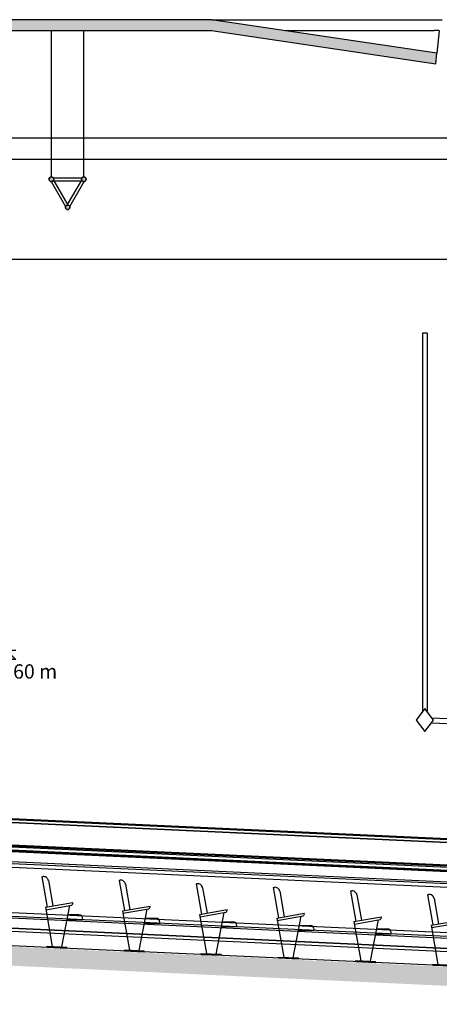
# Model space of a CAD drawing. Units: millimetres. Extents: x 1471 to 44642, y 31257 to 86531.
# Drawn here: x 14550 to 18948, y 66369 to 76693 of the extents above; entities that cross this region are included whole.
import ezdxf
from ezdxf.enums import TextEntityAlignment as Align

# ---------------------------------------------------------------- set-up
doc = ezdxf.new("R2010")
doc.units = ezdxf.units.MM
doc.header["$LTSCALE"] = 10
doc.linetypes.add('ACAD_ISO02W100', pattern=[15, 12, -3])
for name, color, linetype in [('GORKI Architektur', 251, 'Continuous'), ('GORKI Beschriftung', 8, 'Continuous'), ('GORKI Saal Einbauten Beleuchtung', 151, 'Continuous'), ('GORKI Saal Wandverkleidung', 151, 'ACAD_ISO02W100'), ('GORKI Saalbestuhlung', 252, 'Continuous'), ('GORKI Züge', 8, 'Continuous'), ('GORKI Züge Beleuchtung', 33, 'Continuous')]:
    doc.layers.add(name, color=color, linetype=linetype)
doc.styles.get("Standard").update_dxf_attribs({"font": 'isocpeur.ttf'})

# ---------------------------------------------------------------- blocks, each defined once
blk = doc.blocks.new('MGT_Höhenkote_UK_SN')
blk.add_hatch(color=256).paths.add_polyline_path([(40, 0), (50, -10), (30, -10)])
blk.add_line((0, 0), (50, 0))
blk.add_lwpolyline([(40, 0), (50, -10), (30, -10)], close=True)
blk.add_attdef('HÖHENKOTE', text='', height=15).set_placement((30, -15), align=Align.TOP_LEFT)
blk = doc.blocks.new('A$C15767F38')
at = {"layer": 'GORKI Saalbestuhlung'}
for p, q in [((-124.8, 79.1), (-123.8, 79.3)), ((-124.8, 79.1), (-119.2, 47.4)), ((-118, 75.2), (-113.3, 48.5)), ((-121.1, 47.1), (-92.2, 52.2)), ((-121.1, 47.1), (-113.9, 6.1)), ((-120.7, 44.6), (-93.5, 49.4)), ((-103.8, 5.6), (-95.4, 49.1)), ((-98.5, 34.4), (-82.1, 34.4)), ((-97.3, 39.4), (-85.9, 39.4)), ((-82.1, 34.4), (-82.1, 35.5)), ((-119.3, 5.3), (-119.2, 6.3)), ((-119.3, 5.3), (-98.5, 4.4)), ((-119.2, 6.3), (-98.5, 5.4)), ((-98.5, 4.4), (-98.5, 5.4))]:
    blk.add_line(p, q, dxfattribs=at)
for centre, radius, start, end in [((-123, 74.3), 5.06, 10.0186, 100.0186), ((-94.9, 51.7), 2.68, 300.9468, 10.2833), ((-85.9, 35.5), 3.84, 0, 90)]:
    blk.add_arc(centre, radius, start, end, dxfattribs=at)
blk = doc.blocks.new('*U14')
at = {"xscale": 10, "yscale": 10, "zscale": 10, "rotation": 182.6496261628502}
blk.add_blockref('A$C15767F38', (-1273, 689), dxfattribs=at)
blk = doc.blocks.new('*U15')
at = {"color": 0, "linetype": 'ByBlock', "lineweight": -2, "transparency": 16777216, "rotation": 177.35037383715}
for p in [(-9526, 23837), (-8717, 23799), (-7909, 23762), (-7100, 23724), (-6291, 23687), (-5483, 23649)]:
    blk.add_blockref('*U14', p, dxfattribs=at)
blk = doc.blocks.new('A$C03F96598')
at = {"layer": 'GORKI Saal Einbauten Beleuchtung', "linetype": 'Continuous', "extrusion": (0, 1, 0)}
for p, q in [((-456.6, 592.6), (-461.6, 592.6)), ((-461.6, 592.6), (-461.6, 195.5)), ((-456.6, 592.6), (-456.6, 195.6)), ((-201.6, 578.4), (-201.6, 578.4)), ((-196.6, 578.4), (-201.6, 578.4)), ((-201.6, 183.9), (-201.6, 578.4)), ((-196.6, 184), (-196.6, 578.4)), ((-459.1, 198.8), (-468.2, 186.8)), ((-449.9, 186.8), (-459.1, 198.8)), ((-459.1, 198.8), (-459.1, 198.8)), ((-461.6, 195.7), (-468.4, 186.8)), ((-468.4, 186.8), (-459.3, 174.9)), ((-468.2, 186.8), (-468.4, 186.8)), ((-468.2, 186.8), (-459.1, 174.9)), ((-459.1, 174.9), (-449.9, 186.8)), ((-451.6, 189), (-206.1, 178)), ((-199.1, 187.2), (-208.2, 175.2)), ((-190, 175.2), (-199.1, 187.2)), ((-199.1, 187.2), (-199.1, 187.2)), ((-452.1, 184), (-206.6, 173.1)), ((-201.6, 184.1), (-206.3, 178.1)), ((-459.1, 174.9), (-459.3, 174.9)), ((-208.2, 175.2), (-199.1, 163.3)), ((-208.2, 175.2), (-208.2, 175.2)), ((-206.8, 173.1), (-199.3, 163.3)), ((-199.1, 163.3), (-190, 175.2)), ((-199.1, 163.3), (-199.3, 163.3))]:
    blk.add_line(p, q, dxfattribs=at)
at = {"layer": 'GORKI Saal Einbauten Beleuchtung', "linetype": 'Continuous'}
for centre, major_axis, ratio, start_param, end_param in [((-459.1, 198.8), (2.5, 3.27), 0.005865, 3.133919, 4.716871), ((-199.1, 187.2), (-2.5, -3.27), 0.005865, 6.275512, 7.858464), ((-207.9, 175.6), (1.85, 2.42), 0.007927, 4.554132, 6.288702), ((-208.6, 175.7), (-1.98, 2.59), 0.007405, 3.135391, 4.542414)]:
    blk.add_ellipse(centre, major_axis=major_axis, ratio=ratio, start_param=start_param, end_param=end_param, dxfattribs=at)
blk = doc.blocks.new('A$C2BA6246D')
at = {"layer": 'GORKI Züge Beleuchtung', "linetype": 'Continuous', "extrusion": (0, 0, -1)}
h = blk.add_hatch(color=252, dxfattribs=at)
edge = h.paths.add_edge_path()
edge.add_arc((833.6, 724.5), 2.4, 0, 360, ccw=False)
edge = h.paths.add_edge_path()
edge.add_arc((816.6, 753.9), 2.4, 0, 360, ccw=False)
edge = h.paths.add_edge_path()
edge.add_arc((850.6, 753.9), 2.4, 0, 360, ccw=False)
at = {"layer": 'GORKI Züge Beleuchtung', "linetype": 'Continuous', "extrusion": (0, 1, 0)}
for p, q in [((-850.6, 756.3), (-850.6, 909.7)), ((-816.6, 756.3), (-816.6, 909.7)), ((-848.7, 755.4), (-818.4, 755.4)), ((-850.9, 751.6), (-835.8, 725.4)), ((-848.5, 752.7), (-848, 752.4)), ((-848, 752.4), (-819.2, 752.4)), ((-848, 752.4), (-833.6, 727.5)), ((-833.6, 727.5), (-819.2, 752.4)), ((-831.3, 725.4), (-816.2, 751.6)), ((-819.2, 752.4), (-818.6, 752.7)), ((-833.6, 727.5), (-833.6, 726.9))]:
    blk.add_line(p, q, dxfattribs=at)
at = {"layer": 'GORKI Züge Beleuchtung', "linetype": 'Continuous'}
for centre in [(-850.6, 753.9), (-816.6, 753.9), (-833.6, 724.5)]:
    blk.add_circle(centre, 2.4, dxfattribs=at)
at = {"layer": 'GORKI Züge Beleuchtung', "linetype": 'Continuous', "extrusion": (0, 1.25725e-79, -1)}
for centre in [(850.6, 753.9), (816.6, 753.9), (833.6, 724.5)]:
    blk.add_circle(centre, 2.4, dxfattribs=at)

msp = doc.modelspace()

# ---------------------------------------------------------------- hatches: boundary and pattern name
at = {"layer": 'GORKI Architektur', "linetype": 'Continuous'}
msp.add_hatch(color=252, dxfattribs=at).paths.add_polyline_path([(3882, 67033), (7842, 67033), (8211, 67063), (23210, 66369), (23210, 66569), (8208, 67263), (7834, 67233), (3882, 67233)])
at = {"layer": 'GORKI Züge', "ltscale": 10, "extrusion": (0, 0, -1)}
h = msp.add_hatch(color=256, dxfattribs=at)
h.dxf.hatch_style = 1
edge = h.paths.add_edge_path()
edge.add_spline(control_points=[(-19479, 76578), (-19479, 76597), (-19479, 76616), (-19479, 76655), (-19479, 76674), (-19479, 76693)], knot_values=[-11.5, -11.5, -11.5, -11.5, -5.75, -5.75, 0, 0, 0, 0], degree=3, periodic=0)
edge.add_line((-19479, 76693), (-23308, 76693))
edge.add_line((-23308, 76693), (-23308, 76578))
edge.add_line((-23308, 76578), (-19479, 76578))
h.paths.add_polyline_path([(-18911, 76229), (-16561, 76578), (-4062, 76578), (-4062, 76693), (-16561, 76693), (-18923, 76342)])

# ---------------------------------------------------------------- linework, layer by layer
at = {"layer": 'GORKI Architektur', "linetype": 'Continuous', "extrusion": (0, 1, 0)}
for p, q in [((16561, 76693), (4062, 76693)), ((18923, 76342), (16561, 76693)), ((4062, 76578), (16561, 76578)), ((17334, 76578), (18894, 76578)), ((18948, 76576), (18923, 76342)), ((18948, 76578), (18948, 76576)), ((18911, 76229), (18923, 76342)), ((7975, 75453), (14879, 75453)), ((14887, 75453), (15219, 75453)), ((15227, 75453), (22572, 75453)), ((14879, 75228), (7975, 75228)), ((15219, 75228), (14887, 75228)), ((22572, 75228), (15227, 75228)), ((14994, 74178), (6680, 74178)), ((23308, 74178), (14994, 74178)), ((23308, 66573), (8388, 67264))]:
    msp.add_line(p, q, dxfattribs=at)
at = {"layer": 'GORKI Architektur', "linetype": 'Continuous', "extrusion": (2.46519e-32, -3.03268e-32, -1)}
for p, q in [((16561, 76693), (4062, 76693)), ((18923, 76342), (16561, 76693)), ((4062, 76578), (16561, 76578)), ((18911, 76229), (18923, 76342))]:
    msp.add_line(p, q, dxfattribs=at)
at = {"layer": 'GORKI Architektur', "linetype": 'Continuous'}
msp.add_open_spline([(16561, 76693), (16561, 76693), (16561, 76693), (16564, 76693), (16567, 76693), (16577, 76693), (16587, 76693), (16618, 76693), (16648, 76693), (16767, 76693), (16899, 76693), (17448, 76693), (18173, 76693), (18942, 76693)], degree=3, knots=[195.588761, 195.588761, 195.588761, 195.588761, 195.760073, 195.760073, 196.034751, 196.034751, 196.477328, 196.477328, 197.509003, 197.509003, 201.172186, 201.172186, 217.518495, 217.518495, 217.518495, 217.518495], dxfattribs=at)
msp.add_open_spline([(18942, 76693), (18954, 76693), (18966, 76693), (18979, 76693)], degree=3, dxfattribs=at)
msp.add_rational_spline([(18942, 76578), (18918, 76578), (18894, 76578)], [1, 0.995923016862, 0.991959534417], degree=2, dxfattribs=at)
at = {"layer": 'GORKI Saal Wandverkleidung', "linetype": 'Continuous', "extrusion": (0, 1, 0)}
for p, q in [((24095, 67868), (8727, 68579)), ((24095, 67858), (8727, 68569)), ((24093, 67828), (8726, 68539)), ((24093, 67828), (8726, 68539)), ((24093, 67831), (8727, 68542)), ((24080, 67539), (8720, 68250)), ((24080, 67539), (8720, 68250)), ((24080, 67532), (8720, 68243)), ((24080, 67532), (8720, 68243)), ((24081, 67571), (8721, 68282)), ((24082, 67593), (8727, 68304)), ((24082, 67583), (8728, 68294)), ((24079, 67524), (8719, 68235)), ((24079, 67524), (8719, 68235)), ((23308, 67433), (9855, 68056)), ((23308, 67433), (9855, 68056)), ((23308, 67452), (9856, 68075)), ((23308, 67452), (9856, 68075)), ((23308, 67395), (9854, 68018)), ((23308, 66919), (9832, 67543)), ((23308, 66919), (9832, 67543)), ((23308, 66862), (9829, 67486)), ((23308, 66881), (9830, 67505)), ((23308, 66723), (9823, 67347)), ((23308, 66757), (9824, 67381)), ((23308, 66754), (9824, 67378))]:
    msp.add_line(p, q, dxfattribs=at)
at = {"layer": 'GORKI Züge', "ltscale": 10, "extrusion": (0, 1, 0)}
msp.add_line((16561, 76578), (18911, 76229), dxfattribs=at)
at = {"layer": 'GORKI Züge', "ltscale": 10, "extrusion": (2.46519e-32, -3.03268e-32, -1)}
msp.add_line((16561, 76578), (18911, 76229), dxfattribs=at)

# ---------------------------------------------------------------- block references
msp.add_blockref('*U15', (24316, 43825))
at = {"layer": 'GORKI Beschriftung', "xscale": 10, "yscale": 10, "zscale": 10}
for name in ['A$C2BA6246D', 'A$C03F96598']:
    msp.add_blockref(name, (23388, 67481), dxfattribs=at)
msp.add_blockref('MGT_Höhenkote_UK_SN', (14010, 70084), dxfattribs=at).add_auto_attribs({'HÖHENKOTE': '2,60 m'})

doc.saveas('drawing.dxf')
